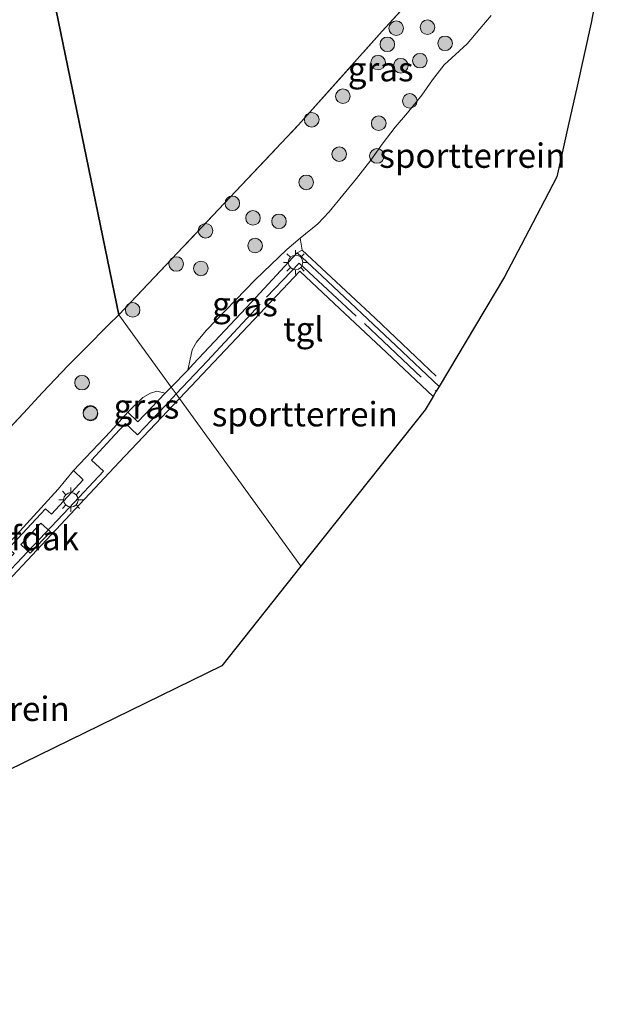
# Model space of a CAD drawing. Units: metres. Extents: x 140478 to 150002, y 456248 to 458841.
# Drawn here: x 146599 to 146659, y 457334 to 457435 of the extents above; entities that cross this region are included whole.
import ezdxf
from ezdxf.enums import TextEntityAlignment as Align

# ---------------------------------------------------------------- set-up
doc = ezdxf.new("R2010")
doc.units = ezdxf.units.M
doc.linetypes.add('IE-TERREINAFSCHEIDING', pattern=[10, 8, -2])
doc.layers.get('0').update_dxf_attribs({"lineweight": 25})
for name, color, linetype, lineweight in [('B-ME-GR-BOOM-S-B1', 93, 'Continuous', 18), ('B-ME-GR-BOS-GV-B6', 10, 'Continuous', 25), ('B-ME-GW-TEENLIJN-L-B1', 93, 'Continuous', 18), ('B-ME-IE-GRASLAND-GV-B6', 93, 'Continuous', 18), ('B-ME-IE-GRONDWERKLIJN-GROND_INGERICHT-GV-B6', 253, 'Continuous', 18), ('B-ME-IE-HULPGEOMETRIE-L-B1', 53, 'Continuous', 18), ('B-ME-IE-MEUBILAIR_WEGMEUBILAIR-LICHTMAST-S-B1', 8, 'Continuous', 18), ('B-ME-IE-TERREINAFSCHEIDING-DOORGANG-L-B1', 8, 'IE-TERREINAFSCHEIDING-KUNSTMATIG-OPEN', 18), ('B-ME-IE-TERREINAFSCHEIDING-HAAG-L-B1', 10, 'Continuous', 25), ('B-ME-IE-TERREINAFSCHEIDING-RASTERHEKWERK-L-B1', 8, 'IE-TERREINAFSCHEIDING', 18), ('B-ME-KG-KADASTRAAL-OPNAMEDTMGRENS-L-B1', 10, 'Continuous', 25), ('B-ME-OG-BEBOUWING-GV-B6', 173, 'Continuous', 18), ('B-ME-VH-VERH_SOORT-TEGELS-GV-B6', 8, 'Continuous', 18)]:
    doc.layers.add(name, color=color, linetype=linetype, lineweight=lineweight)
doc.styles.add('NLCS-ISO', font='NLCS-ISO.TTF')
doc.linetypes.add('IE-TERREINAFSCHEIDING-KUNSTMATIG-OPEN', pattern='A,7,-1.5,[67,NLCS.SHX,S=0.75,R=0,X=0,Y=0],-1.5', length=10)

# ---------------------------------------------------------------- blocks, each defined once
blk = doc.blocks.new('boom')
blk.add_hatch(color=256).paths.add_polyline_path([(-0.75, 0, 1), (0.75, 0, 1)])
blk.add_circle((0, 0), 0.75)
blk = doc.blocks.new('lantaarnpaal')
for p, q in [((0, 0.75), (0, 1.25)), ((-0.75, 0), (-1.25, 0)), ((-0.88, 0.88), (-0.53, 0.53)), ((0.53, 0.53), (0.88, 0.88)), ((0.75, 0), (1.25, 0)), ((-0.53, -0.53), (-0.88, -0.88)), ((0, -0.75), (0, -1.25)), ((0.53, -0.53), (0.88, -0.88))]:
    blk.add_line(p, q)
blk.add_circle((0, 0), 0.75)

msp = doc.modelspace()

# ---------------------------------------------------------------- linework, layer by layer
at = {"layer": 'B-ME-GR-BOS-GV-B6'}
for points in [[(146662.6029, 457461.9212, 10.3467), (146655.7547, 457454.7968, 10.3668), (146645.9794, 457444.2708, 10.4071), (146636.1457, 457433.4597, 10.5079), (146627.5675, 457423.8377, 10.4172), (146619.9173, 457415.7559, 10.4575), (146609.0987, 457404.3317, 10.0984), (146601.7121, 457440.2907, 10.0197), (146607.9353, 457441.973, 10.192), (146618.3255, 457450.1989, 10.472), (146632.4472, 457464.9633, 10.752), (146641.4309, 457477.8475, 10.332), (146652.3297, 457495.4766, 10.612), (146656.3577, 457502.6275, 10.612), (146655.9282, 457509.8837, 10.4195), (146658.5193, 457517.007, 10.4066), (146663.009, 457530.395, 10.601)], [(146601.7121, 457440.2907, 10.0197), (146609.0987, 457404.3317, 10.0984), (146608.035, 457403.2934, 10.0994), (146605.6742, 457400.9263, 10.1354), (146603.9085, 457399.1169, 10.157), (146601.2518, 457396.3571, 10.0724), (146599.3191, 457394.2478, 10.076), (146596.4513, 457391.2261, 9.9806), (146595.3657, 457390.0837, 9.9479), (146591.4454, 457385.9579, 9.9479), (146589.03, 457383.4495, 9.9455), (146585.2121, 457379.5163, 9.9479), (146580.135, 457373.9895, 10.0271)]]:
    msp.add_polyline3d(points, dxfattribs=at)
at = {"layer": 'B-ME-GW-TEENLIJN-L-B1'}
for points in [[(146614.4826, 457396.908, 4.531), (146616.1762, 457398.6493, 4.5552), (146616.6428, 457400.7263, 4.6117), (146617.0615, 457401.5364, 4.5987), (146618.0642, 457402.7348, 4.616), (146623.122, 457407.9316, 4.6506), (146626.3701, 457411.0492, 4.7629), (146627.7188, 457412.2171, 5.0178), (146629.541, 457413.6861, 5.1733), (146630.7063, 457414.908, 5.1992), (146633.5057, 457418.3402, 5.683), (146634.991, 457420.2374, 6.0898), (146636.1668, 457421.8631, 6.636), (146637.4785, 457423.6109, 6.8424), (146638.7499, 457425.0823, 6.7558), (146640.219, 457426.9041, 6.243), (146641.3172, 457428.46, 6.1564), (146642.5402, 457430.0121, 6.3696), (146644.8797, 457432.1867, 7.0489), (146646.1949, 457433.7083, 7.1821), (146647.3488, 457435.0822, 7.1088)], [(146560.5586, 457341.6259, 4.4715), (146565.1933, 457346.2748, 4.5305), (146571.9302, 457353.4282, 4.5323), (146573.735, 457355.4644, 4.5068), (146576.4786, 457358.7052, 4.5383), (146578.5032, 457360.8214, 4.5173), (146581.4811, 457363.7479, 4.5254), (146585.1775, 457367.4855, 4.4741), (146590.445, 457373.0562, 4.4066), (146597.1409, 457380.1548, 4.4444), (146602.8501, 457386.421, 4.5119), (146604.4264, 457388.3468, 4.5539), (146608.2275, 457392.3407, 4.5623), (146610.0083, 457394.3184, 4.5335), (146611.555, 457395.8253, 4.5551), (146612.3414, 457396.2975, 4.5851), (146612.9973, 457396.4939, 4.5821), (146613.8752, 457396.2775, 4.5351), (146614.4826, 457396.908, 4.531)]]:
    msp.add_polyline3d(points, dxfattribs=at)
at = {"layer": 'B-ME-IE-GRASLAND-GV-B6'}
for points in [[(146647.3488, 457435.0822, 7.1088), (146646.1949, 457433.7083, 7.1821), (146644.8797, 457432.1867, 7.0489), (146642.5402, 457430.0121, 6.3696), (146641.3172, 457428.46, 6.1564), (146640.219, 457426.9041, 6.243), (146638.7499, 457425.0823, 6.7558), (146637.4785, 457423.6109, 6.8424), (146636.1668, 457421.8631, 6.636), (146634.991, 457420.2374, 6.0898), (146633.5057, 457418.3402, 5.683), (146630.7063, 457414.908, 5.1992), (146629.541, 457413.6861, 5.1733), (146627.7188, 457412.2171, 5.0178), (146626.3701, 457411.0492, 4.7629), (146623.122, 457407.9316, 4.6506), (146618.0642, 457402.7348, 4.616), (146617.0615, 457401.5364, 4.5987), (146616.6428, 457400.7263, 4.6117), (146616.1762, 457398.6493, 4.5552), (146614.4826, 457396.908, 4.531), (146609.0987, 457404.3317, 10.0984), (146619.9173, 457415.7559, 10.4575), (146627.5675, 457423.8377, 10.4172), (146636.1457, 457433.4597, 10.5079), (146645.9794, 457444.2708, 10.4071)], [(146616.7496, 457399.253, 4.5541), (146616.1762, 457398.6493, 4.5552), (146616.6428, 457400.7263, 4.6117), (146617.0615, 457401.5364, 4.5987), (146618.0642, 457402.7348, 4.616), (146623.122, 457407.9316, 4.6506), (146626.3701, 457411.0492, 4.7629), (146627.7188, 457412.2171, 5.0178), (146627.931, 457410.9796, 4.7611), (146627.421, 457410.694, 4.5613), (146622.7396, 457405.6277, 4.5469), (146616.7496, 457399.253, 4.5541)], [(146596.4513, 457391.2261, 9.9806), (146599.3191, 457394.2478, 10.076), (146601.2518, 457396.3571, 10.0724), (146603.9085, 457399.1169, 10.157), (146605.6742, 457400.9263, 10.1354), (146608.035, 457403.2934, 10.0994), (146609.0987, 457404.3317, 10.0984), (146614.4826, 457396.908, 4.531)], [(146614.4826, 457396.908, 4.531), (146613.8752, 457396.2775, 4.5351), (146612.9973, 457396.4939, 4.5821), (146612.3414, 457396.2975, 4.5851), (146611.555, 457395.8253, 4.5551), (146610.0083, 457394.3184, 4.5335), (146608.2275, 457392.3407, 4.5623), (146604.4264, 457388.3468, 4.5539), (146602.8501, 457386.421, 4.5119), (146597.1409, 457380.1548, 4.4444)], [(146613.8752, 457396.2775, 4.5351), (146611.0609, 457393.3562, 4.5539), (146610.0083, 457394.3184, 4.5335), (146611.555, 457395.8253, 4.5551), (146612.3414, 457396.2975, 4.5851), (146612.9973, 457396.4939, 4.5821), (146613.8752, 457396.2775, 4.5351)], [(146605.4441, 457387.3934, 4.5539), (146602.1663, 457383.8528, 4.5503), (146601.5542, 457384.3946, 4.5251), (146597.7465, 457380.3364, 4.5323), (146598.3297, 457379.8043, 4.5335), (146593.0392, 457374.29, 4.5215), (146587.6276, 457368.4795, 4.5179), (146587.0556, 457369.031, 4.4987), (146583.0853, 457364.6766, 4.5035), (146583.5695, 457364.2408, 4.5035), (146582.5846, 457363.1809, 4.5203), (146582.1727, 457363.5956, 4.5071), (146581.5447, 457362.9235, 4.5095), (146581.9358, 457362.5572, 4.5119), (146579.5324, 457359.8534, 4.5572), (146578.5032, 457360.8214, 4.5173), (146581.4811, 457363.7479, 4.5254), (146585.1775, 457367.4855, 4.4741), (146590.445, 457373.0562, 4.4066), (146597.1409, 457380.1548, 4.4444), (146602.8501, 457386.421, 4.5119), (146604.4264, 457388.3468, 4.5539), (146605.4441, 457387.3934, 4.5539)]]:
    msp.add_polyline3d(points, dxfattribs=at)
at = {"layer": 'B-ME-IE-GRONDWERKLIJN-GROND_INGERICHT-GV-B6'}
for points in [[(146658.5939, 457439.4058, 5.8435), (146657.639, 457434.347, 5.733), (146656.1788, 457427.824, 5.937), (146655.2662, 457423.7473, 6.3631), (146654.092, 457418.502, 6.192), (146652.828, 457416.0816, 5.937), (146650.437, 457411.503, 5.8045), (146648.733, 457408.253, 5.7795), (146645.7486, 457403.2545, 5.9545)], [(146645.7486, 457403.2545, 5.9545), (146641.9961, 457396.9695, 4.632), (146637.5789, 457401.1368, 4.6178), (146629.9519, 457408.3411, 4.5724), (146627.421, 457410.694, 4.5613), (146627.931, 457410.9796, 4.7611), (146627.7188, 457412.2171, 5.0178), (146629.541, 457413.6861, 5.1733), (146630.7063, 457414.908, 5.1992), (146633.5057, 457418.3402, 5.683), (146634.991, 457420.2374, 6.0898), (146636.1668, 457421.8631, 6.636), (146637.4785, 457423.6109, 6.8424), (146638.7499, 457425.0823, 6.7558), (146640.219, 457426.9041, 6.243), (146641.3172, 457428.46, 6.1564), (146642.5402, 457430.0121, 6.3696), (146644.8797, 457432.1867, 7.0489), (146646.1949, 457433.7083, 7.1821), (146647.3488, 457435.0822, 7.1088)], [(146640.561, 457394.566, 4.6414), (146627.8126, 457378.5278, 4.6097), (146615.3305, 457395.7388, 4.5448), (146622.9692, 457403.8213, 4.5523), (146627.6919, 457408.8313, 4.5723), (146631.233, 457405.4858, 4.5873), (146636.5948, 457400.4494, 4.6273), (146641.3874, 457395.9502, 4.6414), (146640.561, 457394.566, 4.6414)], [(146566.1296, 457336.5225, 4.5498), (146564.743, 457333.505, 4.5503), (146561.8892, 457339.0396, 4.5286), (146567.0134, 457344.4684, 4.5263), (146575.9476, 457353.9607, 4.5578), (146582.1516, 457360.5398, 4.5548), (146589.6156, 457368.4825, 4.5668), (146595.1478, 457374.3095, 4.5758), (146600.1868, 457379.6524, 4.5443), (146605.0761, 457384.8699, 4.5443), (146609.1421, 457389.1874, 4.5503), (146615.3305, 457395.7388, 4.5448), (146627.8126, 457378.5278, 4.6097), (146619.67, 457368.284, 4.4345), (146594.561, 457356.0185, 4.4984), (146569.452, 457343.753, 4.5623), (146566.1296, 457336.5225, 4.5498)]]:
    msp.add_polyline3d(points, dxfattribs=at)
at = {"layer": 'B-ME-IE-HULPGEOMETRIE-L-B1'}
msp.add_polyline3d([(146532.907, 457607.91, 9.595), (146574.801, 457509.325, 10.155), (146576.936, 457504.302, 8.946), (146582.7617, 457490.5926, 9.5031), (146585.624, 457483.857, 9.812), (146591.1402, 457470.877, 10.4377), (146593.9934, 457464.163, 9.931), (146595.2755, 457461.146, 9.7033), (146596.8275, 457457.4927, 9.9056), (146599.442, 457451.342, 10.142), (146601.7121, 457440.2907, 10.0197), (146609.0987, 457404.3317, 10.0984), (146614.4826, 457396.908, 4.531), (146614.9932, 457396.2039, 4.5855), (146615.3305, 457395.7388, 4.5448), (146627.8126, 457378.5278, 4.6097)], dxfattribs=at)
at = {"layer": 'B-ME-IE-TERREINAFSCHEIDING-DOORGANG-L-B1'}
for p, q in [((146609.7986, 457393.1742, 4.5764), (146611.0218, 457392.0035, 4.5795)), ((146607.5382, 457388.2869, 4.5512), (146606.3036, 457389.4144, 4.574))]:
    msp.add_line(p, q, dxfattribs=at)
at = {"layer": 'B-ME-IE-TERREINAFSCHEIDING-HAAG-L-B1'}
msp.add_polyline3d([(146627.931, 457410.9796, 4.7611), (146635.4282, 457403.9782, 4.7053), (146641.7133, 457398.0267, 4.7164)], dxfattribs=at)
at = {"layer": 'B-ME-IE-TERREINAFSCHEIDING-RASTERHEKWERK-L-B1'}
for points in [[(146609.0987, 457404.3317, 10.0984), (146619.9173, 457415.7559, 10.4575), (146627.5675, 457423.8377, 10.4172), (146636.1457, 457433.4597, 10.5079), (146645.9794, 457444.2708, 10.4071), (146655.7547, 457454.7968, 10.3668), (146662.6029, 457461.9212, 10.3467), (146662.9017, 457462.2259, 10.3583)], [(146614.9932, 457396.2039, 4.5855), (146618.1711, 457399.5781, 4.5557), (146624.2752, 457406.1484, 4.5489), (146627.6345, 457409.6583, 4.5762), (146634.3306, 457403.4372, 4.6378), (146641.7011, 457396.4755, 4.6606)], [(146577.939, 457371.5762, 10.0415), (146580.135, 457373.9895, 10.0271), (146585.2121, 457379.5163, 9.9479), (146589.03, 457383.4495, 9.9455), (146591.4454, 457385.9579, 9.9479), (146595.3657, 457390.0837, 9.9479), (146596.4513, 457391.2261, 9.9806), (146599.3191, 457394.2478, 10.076), (146601.2518, 457396.3571, 10.0724), (146603.9085, 457399.1169, 10.157), (146605.6742, 457400.9263, 10.1354), (146608.035, 457403.2934, 10.0994), (146609.0987, 457404.3317, 10.0984)], [(146611.0218, 457392.0035, 4.5795), (146613.8896, 457395.0182, 4.5838), (146614.9932, 457396.2039, 4.5855)], [(146606.3036, 457389.4144, 4.574), (146608.6906, 457392.0234, 4.5759), (146609.7986, 457393.1742, 4.5764)], [(146579.4373, 457358.5766, 4.5596), (146583.5037, 457362.7988, 4.6123), (146585.0407, 457364.4268, 4.612), (146588.1746, 457367.7331, 4.5979), (146591.778, 457371.5501, 4.5817), (146594.3126, 457374.2458, 4.5703), (146596.9492, 457377.055, 4.5537), (146599.7008, 457379.9719, 4.5342), (146603.9812, 457384.518, 4.5308), (146607.5382, 457388.2869, 4.5512)]]:
    msp.add_polyline3d(points, dxfattribs=at)
at = {"layer": 'B-ME-KG-KADASTRAAL-OPNAMEDTMGRENS-L-B1'}
msp.add_polyline3d([(146658.5939, 457439.4058, 5.8435), (146657.639, 457434.347, 5.733), (146656.1788, 457427.824, 5.937), (146655.2662, 457423.7473, 6.3631), (146654.092, 457418.502, 6.192), (146652.828, 457416.0816, 5.937), (146650.437, 457411.503, 5.8045), (146648.733, 457408.253, 5.7795), (146645.7486, 457403.2545, 5.9545), (146641.9961, 457396.9695, 4.632), (146641.7011, 457396.4755, 4.6606), (146641.3874, 457395.9502, 4.6414), (146640.561, 457394.566, 4.6414), (146627.8126, 457378.5278, 4.6097), (146619.67, 457368.284, 4.4345), (146594.561, 457356.0185, 4.4984)], dxfattribs=at)
msp.add_polyline3d([(146658.5939, 457439.4058, 5.8435), (146657.639, 457434.347, 5.733), (146656.1788, 457427.824, 5.937), (146655.2662, 457423.7473, 6.3631), (146654.092, 457418.502, 6.192), (146652.828, 457416.0816, 5.937), (146650.437, 457411.503, 5.8045), (146648.733, 457408.253, 5.7795), (146645.7486, 457403.2545, 5.9545), (146641.9961, 457396.9695, 4.632), (146641.7011, 457396.4755, 4.6606), (146641.3874, 457395.9502, 4.6414), (146640.561, 457394.566, 4.6414), (146627.8126, 457378.5278, 4.6097), (146619.67, 457368.284, 4.4345), (146594.561, 457356.0185, 4.4984)], dxfattribs=at)
at = {"layer": 'B-ME-OG-BEBOUWING-GV-B6'}
msp.add_polyline3d([(146602.0635, 457382.0258, 6.6884), (146599.995, 457379.8405, 6.683), (146599.0272, 457380.7565, 5.8212), (146601.0957, 457382.9419, 5.8212), (146602.0635, 457382.0258, 6.6884)], dxfattribs=at)
at = {"layer": 'B-ME-VH-VERH_SOORT-TEGELS-GV-B6'}
for points in [[(146627.421, 457410.694, 4.5613), (146629.9519, 457408.3411, 4.5724), (146637.5789, 457401.1368, 4.6178), (146641.9961, 457396.9695, 4.632), (146641.7011, 457396.4755, 4.6606), (146641.3874, 457395.9502, 4.6414), (146636.5948, 457400.4494, 4.6273), (146631.233, 457405.4858, 4.5873), (146627.6919, 457408.8313, 4.5723), (146622.9692, 457403.8213, 4.5523), (146615.3305, 457395.7388, 4.5448), (146614.9932, 457396.2039, 4.5855), (146614.4826, 457396.908, 4.531), (146616.1762, 457398.6493, 4.5552), (146616.7496, 457399.253, 4.5541), (146622.7396, 457405.6277, 4.5469), (146627.421, 457410.694, 4.5613)], [(146597.7465, 457380.3364, 4.5323), (146601.5542, 457384.3946, 4.5251), (146602.1663, 457383.8528, 4.5503), (146605.4441, 457387.3934, 4.5539), (146604.4264, 457388.3468, 4.5539), (146608.2275, 457392.3407, 4.5623), (146610.0083, 457394.3184, 4.5335), (146611.0609, 457393.3562, 4.5539), (146613.8752, 457396.2775, 4.5351), (146614.4826, 457396.908, 4.531), (146614.9932, 457396.2039, 4.5855), (146615.3305, 457395.7388, 4.5448)], [(146615.3305, 457395.7388, 4.5448), (146609.1421, 457389.1874, 4.5503), (146605.0761, 457384.8699, 4.5443), (146600.1868, 457379.6524, 4.5443), (146595.1478, 457374.3095, 4.5758)]]:
    msp.add_polyline3d(points, dxfattribs=at)

# ---------------------------------------------------------------- block references
at = {"layer": 'B-ME-GR-BOOM-S-B1', "rotation": 90}
for p in [(146637.5966, 457433.7772, 10.0868), (146640.8054, 457433.8826, 8.5143), (146636.6836, 457432.1196, 9.8998), (146642.6206, 457432.2236, 7.0013), (146640.0261, 457430.4464, 7.2138), (146635.7398, 457430.2468, 9.4918), (146638.0644, 457429.9267, 8.002), (146632.123, 457426.7962, 10.3078), (146638.988, 457426.3155, 6.3978), (146628.9155, 457424.3721, 10.2143), (146635.7993, 457424.0181, 7.2478), (146631.7463, 457420.8391, 6.9758), (146635.6169, 457420.656, 6.0323), (146628.3471, 457417.9408, 7.2308), (146620.7603, 457415.7873, 10.0273), (146622.8827, 457414.2893, 8.6377), (146625.5541, 457413.94, 6.9333), (146618.0065, 457412.9702, 10.0868), (146623.0999, 457411.4515, 6.7293), (146614.9919, 457409.5572, 10.0868), (146617.5334, 457409.1028, 8.3198), (146610.523, 457404.8394, 9.8808), (146605.3196, 457397.3653, 8.3861), (146606.1737, 457394.2626, 6.3528), (146606.197, 457394.1937, 6.2679)]:
    msp.add_blockref('boom', p, dxfattribs=at)
at = {"layer": 'B-ME-IE-MEUBILAIR_WEGMEUBILAIR-LICHTMAST-S-B1', "rotation": 90}
for p in [(146627.255, 457409.7123, 4.5496), (146604.1748, 457385.3292, 4.5575)]:
    msp.add_blockref('lantaarnpaal', p, dxfattribs=at)

# ---------------------------------------------------------------- texts
at = {"layer": 'B-ME-IE-GRASLAND-GV-B6', "ltscale": 0.2, "style": 'NLCS-ISO'}
for p in [(146636.0002, 457429.56695), (146622.0536, 457405.4332), (146611.94175, 457394.92505)]:
    msp.add_text('gras', height=2.5, dxfattribs=at).set_placement(p, align=Align.MIDDLE_CENTER)
at = {"layer": 'B-ME-IE-GRONDWERKLIJN-GROND_INGERICHT-GV-B6', "ltscale": 0.2, "style": 'NLCS-ISO'}
for p in [(146645.42091, 457420.68654), (146628.21296, 457394.12679), (146594.4966, 457363.86096)]:
    msp.add_text('sportterrein', height=2.5, dxfattribs=at).set_placement(p, align=Align.MIDDLE_CENTER)
at = {"layer": 'B-ME-OG-BEBOUWING-GV-B6', "ltscale": 0.2, "style": 'NLCS-ISO'}
msp.add_text('afdak', height=2.5, dxfattribs=at).set_placement((146600.54535, 457381.39119), align=Align.MIDDLE_CENTER)
at = {"layer": 'B-ME-VH-VERH_SOORT-TEGELS-GV-B6', "ltscale": 0.2, "style": 'NLCS-ISO'}
msp.add_text('tgl', height=2.5, dxfattribs=at).set_placement((146628.06543, 457402.86728), align=Align.MIDDLE_CENTER)

doc.saveas('drawing.dxf')
